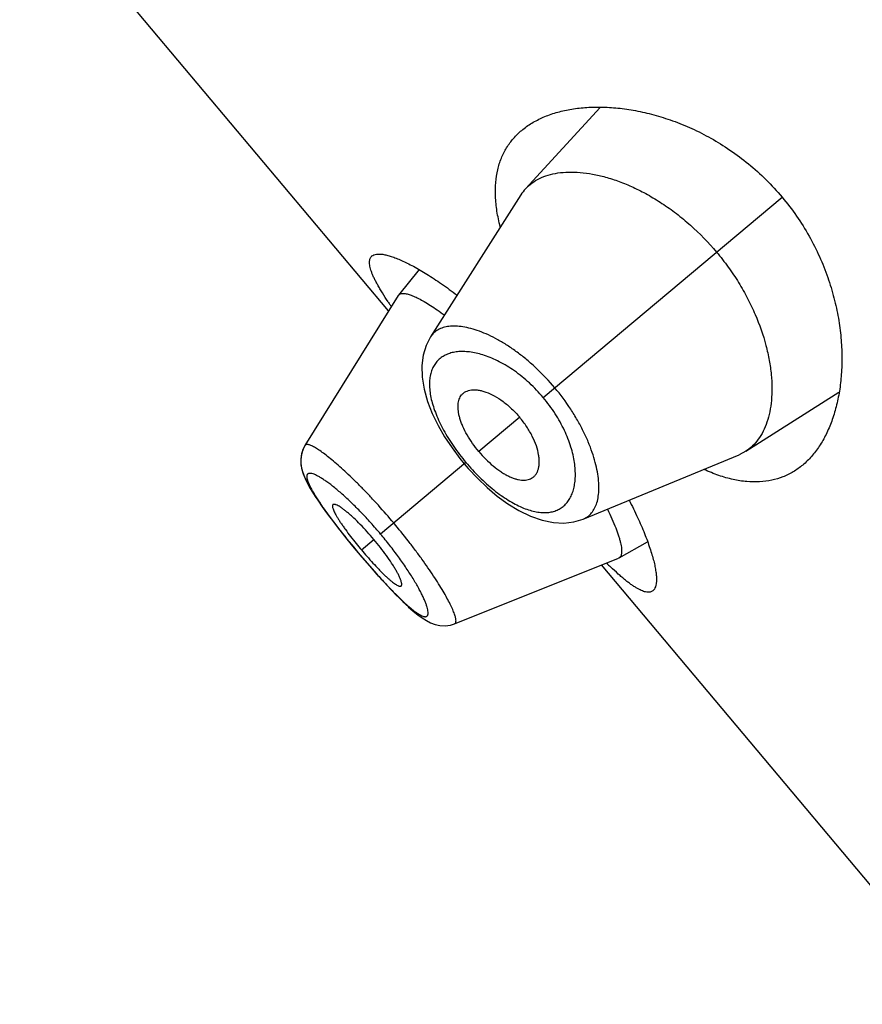
# Model space of a CAD drawing. Units: inches. Extents: x 5.9 to 15.5, y 3 to 15.
# Drawn here: x 8.4 to 8.7, y 10.1 to 10.4 of the extents above; entities that cross this region are included whole.
import ezdxf

# ---------------------------------------------------------------- set-up
doc = ezdxf.new("R2010")
doc.units = ezdxf.units.IN
doc.header["$LTSCALE"] = 1.21
doc.header["$MEASUREMENT"] = 0
doc.layers.get('0').update_dxf_attribs({"linetype": 'CONTINUOUS'})

msp = doc.modelspace()

# ---------------------------------------------------------------- linework, layer by layer
at = {"color": 7, "linetype": 'CONTINUOUS'}
for p, q in [((8.5438634418, 10.3192063647), (8.4257384579, 10.4599822386)), ((8.6116326616, 10.3844479429), (8.587770865, 10.3583537715)), ((8.5863029635, 10.3564374599), (8.5573248336, 10.3108698072)), ((8.5536630847, 10.3324467054), (8.547036815, 10.3243002097)), ((8.5469411566, 10.3241657935), (8.5171135838, 10.2761017709)), ((8.5469411556, 10.3241657919), (8.5470368145, 10.3243002088)), ((8.6583238587, 10.2742713155), (8.6881651364, 10.2932396543)), ((8.5171143483, 10.2761028451), (8.5165211758, 10.274971327)), ((8.6062758605, 10.2525344378), (8.6561824295, 10.273158818)), ((8.6583238587, 10.2742713155), (8.6561824295, 10.273158818)), ((8.5667750489, 10.2719137195), (8.5681402267, 10.2702400765)), ((8.5681402267, 10.2702400765), (8.5694487046, 10.2687208599)), ((8.6177147697, 10.2400698927), (8.6268877619, 10.2451815387)), ((8.5329035625, 10.2432157998), (8.5341510264, 10.2417197209)), ((8.5341510264, 10.2417197209), (8.5353083563, 10.2403484464)), ((8.5650569398, 10.2189751071), (8.6175657176, 10.2399989938)), ((8.7302718486, 10.0970534762), (8.6121468647, 10.2378293501)), ((8.6177147702, 10.2400698929), (8.6175657188, 10.2399989943)), ((8.5466112101, 10.2278989814), (8.5485332821, 10.2260059325)), ((8.5484771648, 10.2260598417), (8.5502434697, 10.224408602)), ((8.5501942351, 10.2244532335), (8.5518175095, 10.2230304347)), ((8.5517737029, 10.223067403), (8.5532785917, 10.2218516865)), ((8.5532393047, 10.2218818564), (8.5546234064, 10.2208757746)), ((8.5603389227, 10.21843672), (8.5620003306, 10.2183422839)), ((8.5636847636, 10.218552844), (8.5650552955, 10.2189759355))]:
    msp.add_line(p, q, dxfattribs=at)
at = {"color": 9, "linetype": 'CONTINUOUS'}
for p, q in [((8.5934461929, 10.2914742732), (8.6699557626, 10.355673425)), ((8.5859008936, 10.2851430154), (8.5728091076, 10.2741577026)), ((8.5686633963, 10.2706790378), (8.5413248346, 10.2477392607)), ((8.5352236538, 10.2426197622), (8.5392058797, 10.2459612465)), ((8.5341815838, 10.2417453616), (8.5341510264, 10.2417197209))]:
    msp.add_line(p, q, dxfattribs=at)
at = {"color": 7, "linetype": 'CONTINUOUS'}
for points in [[(8.5573261351, 10.3108729406), (8.5559006582, 10.3080877622), (8.5549813303, 10.3050551045), (8.5545474893, 10.301691455), (8.5546395099, 10.298007878), (8.5552725956, 10.2941196028), (8.5563871629, 10.2902022364), (8.5578972834, 10.2863430626), (8.5597417763, 10.282559282), (8.5618675643, 10.2788745843), (8.5642258555, 10.275317552), (8.5667750489, 10.2719137195)], [(8.5171143243, 10.2760999032), (8.5164571368, 10.2748175235), (8.5159592098, 10.2731971276), (8.5157652193, 10.2715461896), (8.5158409872, 10.2699453471), (8.5161279902, 10.26843031), (8.5165797935, 10.2669694859), (8.5171782884, 10.2655035548), (8.5179257237, 10.2639729352), (8.5188331513, 10.2623320811), (8.5199166035, 10.2605444321), (8.5211912058, 10.2585852548), (8.5226677368, 10.2564405813), (8.5243482163, 10.254109019), (8.5262252894, 10.2516015352), (8.5282923434, 10.2489292229), (8.53053074, 10.2461177251), (8.5329035625, 10.2432157998)], [(8.5165211758, 10.274971327), (8.5160114178, 10.2734348936), (8.5157799729, 10.2718603482), (8.5158016449, 10.2703207783), (8.5160274482, 10.2688576922), (8.5164114058, 10.2674576044), (8.5169315051, 10.2660702168), (8.5175843411, 10.2646444225), (8.5183772616, 10.263134938), (8.5193219677, 10.2615078106), (8.5204334984, 10.2597348554), (8.5217230515, 10.2577999654), (8.523197696, 10.2556946599), (8.5235114442, 10.2552646545)], [(8.5694487046, 10.2687208599), (8.5723653581, 10.2655998973), (8.5754625596, 10.2626455686), (8.578722648, 10.2599014003), (8.5821279404, 10.257418492), (8.5856668511, 10.255250353), (8.5893334762, 10.2534595464), (8.5930581249, 10.2521456187), (8.5966829381, 10.251400154), (8.600093696, 10.2512329153), (8.6032596555, 10.2516088288), (8.6062763611, 10.2525346411)], [(8.5353083563, 10.2403484464), (8.5377659311, 10.2374912231), (8.540158737, 10.2347817251), (8.54244263, 10.232267626), (8.5445965323, 10.2299709789), (8.5466744986, 10.2278352353)], [(8.5546592006, 10.220851442), (8.5560011005, 10.2200113783), (8.5573636574, 10.219317688), (8.5588073911, 10.2187781177), (8.5603693991, 10.2184325791), (8.5620250293, 10.2183431641), (8.5636931234, 10.2185554247)]]:
    msp.add_lwpolyline(points, dxfattribs=at)
for centre, radius, start, end in [((8.5979625591, 10.3490265326), 0.013815499, 137.5358605978, 147.5596513966), ((8.6442809929, 10.3892452681), 0.1208800064, 213.716271558, 214.0026408301), ((8.6544283872, 10.3961094169), 0.1331309625, 214.009407017, 214.5037095658), ((8.637763775, 10.328656219), 0.1338534585, 218.862522267, 219.9983863649), ((8.6376932867, 10.3286057931), 0.1337670482, 220.0012467526, 221.1378446155), ((8.7018815987, 10.3280214217), 0.1256785985, 225.4805807764, 226.2796948793)]:
    msp.add_arc(centre, radius, start, end, dxfattribs=at)
for points, knots in [([(8.5865664119, 10.3770799587), (8.5875777371, 10.3779285695), (8.5897851525, 10.3794959838), (8.5934826812, 10.381384734), (8.5975867776, 10.3828481371), (8.6020654496, 10.383880784), (8.6068889002, 10.3844742909), (8.6120265725, 10.3846149721), (8.6174463539, 10.3842842336), (8.6231129861, 10.3834583187), (8.62898607, 10.3821084406), (8.6350172649, 10.3802016291), (8.6411468982, 10.3777031389), (8.6473001552, 10.3745806639), (8.6533840171, 10.3708115677), (8.6592868726, 10.3663923928), (8.6648831358, 10.3613507745), (8.6683196503, 10.3576232677), (8.6699557626, 10.355673425)], [0, 0, 0, 0, 0.0422694677, 0.086282972, 0.1325473841, 0.1814215952, 0.2331496823, 0.2878920735, 0.3457508102, 0.4067879321, 0.471034486, 0.5384872826, 0.6090952754, 0.6827329368, 0.7591557579, 0.8379529072, 0.9185044662, 1, 1, 1, 1]), ([(8.5796723077, 10.3461823719), (8.5792452328, 10.3478419616), (8.578558963, 10.3510758788), (8.5780553334, 10.3558296833), (8.5781188663, 10.3602718044), (8.5787445954, 10.3643816079), (8.5799208133, 10.368141272), (8.5816288697, 10.3715347549), (8.5838414802, 10.3745480323), (8.5856172092, 10.3762834754), (8.5865664119, 10.3770799587)], [0, 0, 0, 0, 0.1534893614, 0.2955785864, 0.4273178371, 0.5503100618, 0.666633973, 0.7786955955, 0.8890160139, 1, 1, 1, 1]), ([(8.587770865, 10.3583537715), (8.5883890364, 10.3590288305), (8.5897862232, 10.3602761542), (8.5922506552, 10.3617441551), (8.5950682118, 10.3628192684), (8.5982111465, 10.3634982074), (8.6016536788, 10.3637776201), (8.6053686435, 10.3636494538), (8.6093279972, 10.3631045991), (8.6135024769, 10.3621308258), (8.6178588309, 10.36071525), (8.6223569088, 10.3588443498), (8.6269483995, 10.3565078993), (8.6315762746, 10.3537015321), (8.6361745429, 10.3504299474), (8.6422207709, 10.3454288982), (8.6463881533, 10.341132096), (8.648965515, 10.338060516)], [0, 0, 0, 0, 0.0388375248, 0.0788668601, 0.1210736602, 0.1662266579, 0.214848483, 0.2672512915, 0.3236382441, 0.3841617428, 0.4488925592, 0.5177724674, 0.5906552, 0.6672735925, 0.7472112056, 0.8298708532, 1, 1, 1, 1]), ([(8.6699557626, 10.355673425), (8.6715918766, 10.3537235802), (8.6746660145, 10.349691993), (8.6786592626, 10.3433052717), (8.6819862818, 10.3367247067), (8.6846416617, 10.3300787739), (8.6866481949, 10.3234767902), (8.6880443248, 10.3170064245), (8.6888748594, 10.3107357456), (8.6891843786, 10.304717486), (8.6890137454, 10.298993526), (8.6883983229, 10.2935986537), (8.6873676307, 10.2885634647), (8.6859455567, 10.2839163559), (8.6841508857, 10.279685044), (8.6819970465, 10.2758974178), (8.6794949221, 10.2725840422), (8.6775680071, 10.2706823411), (8.6765566741, 10.2698337401)], [0, 0, 0, 0, 0.0814956203, 0.162047341, 0.2408445892, 0.3172673281, 0.3909049788, 0.4615129303, 0.5289656634, 0.5932122212, 0.6542493134, 0.7121080096, 0.7668503949, 0.818578488, 0.8674526604, 0.9137170429, 0.9577305411, 1, 1, 1, 1]), ([(8.5437334246, 10.3221471127), (8.5431123314, 10.323077911), (8.5422262411, 10.3244470218), (8.5411357796, 10.3262522697), (8.5404229021, 10.3274980421), (8.5397917722, 10.3286752456), (8.539244051, 10.3297826382), (8.5387809697, 10.3308189733), (8.5384036165, 10.3317832254), (8.5381129885, 10.3326745951), (8.5379096071, 10.3334924178), (8.5377941257, 10.3342364371), (8.5377672967, 10.3349066914), (8.5378300804, 10.3355033937), (8.53798485, 10.3360262621), (8.5382336625, 10.3364725519), (8.5384609872, 10.3367147127), (8.5385853448, 10.3368190655)], [0, 0, 0, 0, 0.2050770885, 0.2987975295, 0.3864954463, 0.4680984272, 0.543556839, 0.61286635, 0.6760632505, 0.7332397922, 0.7845746822, 0.8303483782, 0.8709972483, 0.9071772228, 0.9398318875, 0.9702479879, 1, 1, 1, 1]), ([(8.5385853448, 10.3368190655), (8.5387683788, 10.3369726558), (8.5392188411, 10.3372321224), (8.5400291498, 10.3374337897), (8.5409946498, 10.3374769098), (8.5421149432, 10.3373655141), (8.5433887939, 10.3371010214), (8.5448127289, 10.336683542), (8.5463818612, 10.3361132557), (8.5480903571, 10.3353905412), (8.549931682, 10.3345161285), (8.5526566946, 10.3330955435), (8.5563366503, 10.3309356656), (8.5610084566, 10.3278525618), (8.5641962517, 10.3255302721), (8.5658451279, 10.3242771012)], [0, 0, 0, 0, 0.0231601151, 0.0494436497, 0.0802528882, 0.1163951002, 0.1583052005, 0.2061854826, 0.2601068581, 0.3200470714, 0.3859304422, 0.4576346981, 0.6178620227, 0.7992549202, 1, 1, 1, 1]), ([(8.648965515, 10.338060516), (8.6502627097, 10.3365145795), (8.6527313544, 10.3333405942), (8.6560523761, 10.3283766613), (8.6589359186, 10.3232973346), (8.6620951404, 10.3166465213), (8.6644279223, 10.3099789369), (8.6658803191, 10.3034605802), (8.6665161207, 10.2989227064), (8.6667464576, 10.2946425016), (8.6665923882, 10.2906510929), (8.6660715465, 10.2869757774), (8.6651972823, 10.2836415575), (8.663982679, 10.2806713715), (8.6624357284, 10.2780885931), (8.6605641586, 10.2759200279), (8.6590950082, 10.2747622517), (8.6583238587, 10.2742713155)], [0, 0, 0, 0, 0.085625535, 0.1704298087, 0.2532017662, 0.3331983026, 0.4826561978, 0.5515794931, 0.6163141992, 0.6768460971, 0.7332130378, 0.7855289926, 0.8340378783, 0.8790952882, 0.9212354983, 0.9612128183, 1, 1, 1, 1]), ([(8.5470368143, 10.3243002086), (8.5471027658, 10.3243812904), (8.5472591426, 10.3245303196), (8.5475512368, 10.3246939865), (8.5478976322, 10.3247996552), (8.5481479937, 10.3248306491), (8.5482803178, 10.3248385412)], [0, 0, 0, 0, 0.2250275065, 0.4592683122, 0.7145977618, 1, 1, 1, 1]), ([(8.5482803178, 10.3248385412), (8.5484343498, 10.3248477281), (8.5487639981, 10.3248429314), (8.5492851119, 10.3247782321), (8.5498610267, 10.3246558105), (8.5507449041, 10.3244026405), (8.5519811071, 10.3239279407), (8.5536023943, 10.3231552841), (8.5554151458, 10.3221569278), (8.5574037089, 10.3209400448), (8.5595500779, 10.3195122905), (8.5610147491, 10.3184677007), (8.5617705046, 10.3179126165)], [0, 0, 0, 0, 0.0301690546, 0.0642557933, 0.1025297409, 0.1451657887, 0.243905352, 0.3609765701, 0.4960893146, 0.6483311881, 0.8166653823, 1, 1, 1, 1]), ([(8.5728091076, 10.2741577026), (8.5720981004, 10.275005048), (8.5707709923, 10.2767339621), (8.5690563409, 10.2794145434), (8.5678974768, 10.2816802941), (8.5671760286, 10.2834514381), (8.5667527997, 10.2847071909), (8.5664395266, 10.285911496), (8.5662372254, 10.2870551905), (8.5661459108, 10.2881309756), (8.5661634415, 10.2891327548), (8.5662878932, 10.2900555207), (8.5665177219, 10.2908945439), (8.5668515155, 10.291644412), (8.5671473681, 10.2920879447), (8.5673104698, 10.2922892505)], [0, 0, 0, 0, 0.1649348852, 0.3245116835, 0.473907161, 0.5436209969, 0.6095290507, 0.6713548704, 0.7289986484, 0.7825057115, 0.8320954654, 0.8781017908, 0.9209901117, 0.9613675824, 1, 1, 1, 1]), ([(8.5673104698, 10.2922892505), (8.5674911685, 10.2925122752), (8.5679022812, 10.2929243569), (8.5686476079, 10.2934019999), (8.5695047608, 10.2937348639), (8.5704626095, 10.2939232676), (8.5715120661, 10.2939679626), (8.5726447359, 10.2938682009), (8.5738520209, 10.2936225137), (8.5756105117, 10.2930774961), (8.5779199478, 10.2919996405), (8.5806882112, 10.2901970965), (8.5834105618, 10.2878907529), (8.585096548, 10.2861015971), (8.5859008936, 10.2851430154)], [0, 0, 0, 0, 0.0391901018, 0.078763994, 0.1200172553, 0.1639906981, 0.2114587908, 0.2629627244, 0.318859013, 0.3793539045, 0.513971016, 0.6651863134, 0.8291524264, 1, 1, 1, 1]), ([(8.5897103681, 10.2655940912), (8.5899613826, 10.2657333169), (8.5904385928, 10.2660666266), (8.591038404, 10.2667176882), (8.591515054, 10.2675040179), (8.5918669241, 10.2684145987), (8.5920931763, 10.2694403505), (8.5921916163, 10.270573136), (8.5921593045, 10.2718047428), (8.5919279257, 10.2736311594), (8.5912674744, 10.2760926777), (8.589973019, 10.2791318934), (8.5881744452, 10.2822133777), (8.5867052391, 10.2841844337), (8.5859008936, 10.2851430154)], [0, 0, 0, 0, 0.0391901018, 0.078763994, 0.1200172553, 0.1639906981, 0.2114587908, 0.2629627244, 0.318859013, 0.3793539045, 0.513971016, 0.6651863134, 0.8291524264, 1, 1, 1, 1]), ([(8.5728091076, 10.2741577026), (8.5735201148, 10.2733103572), (8.5749923129, 10.2717031881), (8.5773344241, 10.269549108), (8.5793645183, 10.2680144062), (8.5809834764, 10.2669963625), (8.5821466587, 10.2663615042), (8.5832782684, 10.2658438651), (8.5843694583, 10.2654460368), (8.5854130432, 10.2651693014), (8.5864026473, 10.2650126085), (8.5873330051, 10.264974933), (8.588199191, 10.2650555752), (8.5889956296, 10.2652540845), (8.5894837983, 10.2654684238), (8.5897103681, 10.2655940912)], [0, 0, 0, 0, 0.1649348852, 0.3245116835, 0.473907161, 0.5436209969, 0.6095290507, 0.6713548704, 0.7289986484, 0.7825057115, 0.8320954654, 0.8781017908, 0.9209901117, 0.9613675824, 1, 1, 1, 1]), ([(8.6765566741, 10.2698337401), (8.6756074704, 10.2690372713), (8.6735900548, 10.267589885), (8.6702383657, 10.2659341451), (8.6665998658, 10.2648413074), (8.6626931041, 10.2643358066), (8.6585371163, 10.264433225), (8.6541514861, 10.2651419965), (8.6495573962, 10.2664634288), (8.6464918045, 10.2677008083), (8.644931602, 10.2684095649)], [0, 0, 0, 0, 0.1109841701, 0.2213047966, 0.333366603, 0.4496905881, 0.5726827827, 0.7044219655, 0.8465109831, 1, 1, 1, 1]), ([(8.5260895478, 10.2571457368), (8.5260600991, 10.2571210996), (8.5260068039, 10.2570599777), (8.5259535654, 10.2569440042), (8.5259242529, 10.2568046209), (8.5259150049, 10.2565721878), (8.5259686379, 10.2562216821), (8.5261113869, 10.2557403127), (8.5263370208, 10.2551736728), (8.5266443743, 10.2545251409), (8.527032606, 10.2537977124), (8.5275003007, 10.2529950671), (8.528045393, 10.2521215926), (8.5286641272, 10.251183749), (8.5293499081, 10.2501889785), (8.5303673274, 10.2487662615), (8.5317581571, 10.246911395), (8.5329277321, 10.2454270456), (8.5335382791, 10.2446693489)], [0, 0, 0, 0, 0.0077609211, 0.0161034451, 0.0255312676, 0.0363719788, 0.0629664201, 0.0966916989, 0.1377408336, 0.1861074238, 0.2416955215, 0.3043555991, 0.3738465365, 0.4497834725, 0.5314421252, 0.6180567759, 0.8033117322, 1, 1, 1, 1]), ([(8.5392058797, 10.2459612465), (8.5384935605, 10.2468101555), (8.5370649348, 10.2484490357), (8.5349032778, 10.2507532292), (8.533122245, 10.2525114718), (8.5317575684, 10.2537660713), (8.5308172842, 10.254584926), (8.5299392699, 10.2553008315), (8.5291327136, 10.2559089981), (8.5284044269, 10.2564069568), (8.5277604461, 10.2567927311), (8.5272731086, 10.2570328247), (8.5269287777, 10.2571608257), (8.5267103698, 10.2572213031), (8.5265166324, 10.2572518431), (8.5263475659, 10.2572517296), (8.526203203, 10.2572195407), (8.526122633, 10.2571734163), (8.5260895478, 10.2571457368)], [0, 0, 0, 0, 0.1889284465, 0.3705587906, 0.5385352927, 0.6154602636, 0.6865674511, 0.7510767978, 0.8085618366, 0.85873782, 0.9014124816, 0.9364682628, 0.9511544359, 0.9639847098, 0.9750437743, 0.9844967354, 0.9926457435, 1, 1, 1, 1]), ([(8.6209575157, 10.258596927), (8.6219053526, 10.2567554513), (8.6236388577, 10.2532127565), (8.6258639353, 10.2480764541), (8.6273520267, 10.2440772738), (8.6282778667, 10.2411469198), (8.628819273, 10.2391816851), (8.6292343467, 10.2373736109), (8.6295235036, 10.23572926), (8.6296873868, 10.2342544395), (8.6297266666, 10.2329539895), (8.6296418357, 10.2318313496), (8.6294317154, 10.2308879864), (8.6290924018, 10.2301249943), (8.628758651, 10.2297264281), (8.6285756096, 10.2295728441)], [0, 0, 0, 0, 0.200745708, 0.3821384593, 0.5423655016, 0.6140700508, 0.6799537741, 0.7398940049, 0.7938151887, 0.8416952969, 0.8836053011, 0.9197475492, 0.950556841, 0.9768401871, 1, 1, 1, 1]), ([(8.6139822299, 10.2556914328), (8.6144955282, 10.2546539741), (8.615433508, 10.2526731045), (8.6166384259, 10.2498247774), (8.6174368942, 10.2476316485), (8.6179218041, 10.2460427021), (8.6181961383, 10.2449912526), (8.6183965717, 10.2440328354), (8.6185234917, 10.2431692824), (8.6185773593, 10.2424020343), (8.6185584795, 10.2417321435), (8.6184666598, 10.2411601204), (8.6182999579, 10.2406860368), (8.6180538121, 10.2403121688), (8.6178319526, 10.2401351944), (8.6177147678, 10.2400698919)], [0, 0, 0, 0, 0.2074609319, 0.392707181, 0.5541479113, 0.6254966489, 0.6903987767, 0.7488457579, 0.8009077424, 0.8467217561, 0.8865335503, 0.9207710228, 0.9501694921, 0.9759556375, 1, 1, 1, 1]), ([(8.5479428253, 10.2311020148), (8.5479758295, 10.2311297909), (8.548035244, 10.2312011273), (8.5480920122, 10.2313377075), (8.5481214822, 10.2315041859), (8.5481250482, 10.2317002832), (8.5481034158, 10.2319258747), (8.5480371518, 10.2322872016), (8.547885331, 10.2328088272), (8.5476172436, 10.2335100134), (8.5472533157, 10.2343137055), (8.5467944455, 10.2352136154), (8.5462418818, 10.2362026064), (8.545598746, 10.2372707981), (8.5446001803, 10.2388326011), (8.5431779225, 10.2408918917), (8.5412841026, 10.2434208272), (8.539918199, 10.2451123375), (8.5392058797, 10.2459612465)], [0, 0, 0, 0, 0.0073542565, 0.0155032646, 0.0249562257, 0.0360152902, 0.0488455641, 0.0635317372, 0.0985875184, 0.14126218, 0.1914381634, 0.2489232022, 0.3134325489, 0.3845397364, 0.4614647073, 0.6294412094, 0.8110715535, 1, 1, 1, 1]), ([(8.5369494404, 10.2406040851), (8.5375896056, 10.239871241), (8.5388483099, 10.23846168), (8.5404334818, 10.2367698858), (8.5416579115, 10.2355208712), (8.5425184846, 10.2346727688), (8.5433346382, 10.2339005798), (8.5441001884, 10.2332120914), (8.5448094253, 10.2326121241), (8.5454583868, 10.2321034739), (8.5460436947, 10.2316881734), (8.5465625451, 10.2313675714), (8.5470118134, 10.2311434021), (8.5473476808, 10.2310297193), (8.5475781887, 10.2309984652), (8.5477205444, 10.2310031287), (8.5478440008, 10.2310354199), (8.5479134488, 10.2310772917), (8.5479428253, 10.2311020148)], [0, 0, 0, 0, 0.1966882678, 0.3819432241, 0.4685578748, 0.5502165275, 0.6261534635, 0.6956444009, 0.7583044785, 0.8138925762, 0.8622591664, 0.9033083011, 0.9370335799, 0.9636280212, 0.9744687324, 0.9838965549, 0.9922390789, 1, 1, 1, 1]), ([(8.6285756096, 10.2295728441), (8.6284512468, 10.2294684954), (8.6281732879, 10.229286673), (8.627690566, 10.2291191375), (8.6271487557, 10.2290575176), (8.6265502042, 10.229099311), (8.6258947783, 10.2292421282), (8.625182102, 10.2294850594), (8.6244120096, 10.2298273768), (8.6235846377, 10.2302683876), (8.6227005481, 10.2308074623), (8.6217603542, 10.2314434833), (8.6207648755, 10.2321752022), (8.619715127, 10.23300119), (8.6186120456, 10.2339195916), (8.6170235499, 10.2353069979), (8.6158290881, 10.236417396), (8.6150202704, 10.2371907012)], [0, 0, 0, 0, 0.02975165, 0.0601674522, 0.0928219987, 0.1290020685, 0.1696510566, 0.2154246871, 0.2667594448, 0.3239358032, 0.3871324881, 0.4564419404, 0.5319006157, 0.6135042365, 0.7012027915, 0.7949234236, 1, 1, 1, 1])]:
    msp.add_open_spline(points, degree=3, knots=knots, dxfattribs=at)
at = {"color": 9, "linetype": 'CONTINUOUS'}
for points, knots in [([(8.5971476757, 10.2945801861), (8.5953227101, 10.296754867), (8.5924240959, 10.2998338401), (8.5882801442, 10.3035207583), (8.5851569376, 10.3059807732), (8.5820354862, 10.3081404097), (8.5789590259, 10.3099859157), (8.5759665205, 10.3115099269), (8.5730924573, 10.312710772), (8.5703656823, 10.3135877541), (8.5678120723, 10.314144904), (8.5654535741, 10.3143869117), (8.563308837, 10.3143164409), (8.5613951399, 10.3139323361), (8.5597307117, 10.3132321958), (8.5583407684, 10.3122149948), (8.5576248017, 10.3113411518), (8.5573260257, 10.3108716841)], [0, 0, 0, 0, 0.1792988236, 0.2662698581, 0.3501668251, 0.4302217941, 0.505836804, 0.576573305, 0.6421331052, 0.7023521864, 0.7572307288, 0.8069097961, 0.8517162682, 0.8922593213, 0.9295121819, 0.9648549232, 1, 1, 1, 1]), ([(8.5934461929, 10.2914742732), (8.5920685192, 10.2931160154), (8.589164821, 10.2961635375), (8.5844245479, 10.3000116227), (8.5802983784, 10.3025408132), (8.5770437822, 10.3040736507), (8.574730564, 10.30495604), (8.5725011597, 10.3056050099), (8.5703720316, 10.3060256752), (8.5683574239, 10.3062245237), (8.5664694861, 10.3062072785), (8.5647193747, 10.3059780693), (8.5631178708, 10.3055403765), (8.5616759114, 10.3048972752), (8.5604047881, 10.3040525475), (8.5593164954, 10.3030106253), (8.5584226616, 10.3017775203), (8.5577346965, 10.3003601403), (8.5572599326, 10.298767618), (8.5570027705, 10.2970089752), (8.556967118, 10.2950927413), (8.5571576244, 10.2930279027), (8.5575786912, 10.2908259242), (8.5582302097, 10.2885009472), (8.5591098436, 10.2860704709), (8.5602125765, 10.2835551655), (8.5620059652, 10.2800519877), (8.5647358077, 10.2756608052), (8.5672854409, 10.272321292), (8.5686633963, 10.2706790378)], [0, 0, 0, 0, 0.0850274142, 0.166457099, 0.2416090498, 0.2763527848, 0.3090677338, 0.3397290907, 0.3683627316, 0.3950480642, 0.4199054489, 0.4431049342, 0.4648815033, 0.4855438041, 0.5054771874, 0.5251314454, 0.5449982691, 0.5655790697, 0.587339012, 0.6106689259, 0.6358779335, 0.6631991011, 0.6927891504, 0.7246995019, 0.7588925659, 0.7952521483, 0.8335855708, 0.9149498409, 1, 1, 1, 1]), ([(8.606276343, 10.2525346329), (8.6067905899, 10.2527471681), (8.6077756537, 10.2532999727), (8.6090180849, 10.2544930006), (8.6099960552, 10.2560110393), (8.6107082484, 10.2578283952), (8.6111509831, 10.2599279674), (8.6113217675, 10.2622923484), (8.6112158209, 10.2649038954), (8.6108254374, 10.2677417053), (8.6101420629, 10.2707808006), (8.609161008, 10.2739925535), (8.6078777254, 10.2773427466), (8.6062930444, 10.2807918655), (8.6044126845, 10.2842948095), (8.6015010583, 10.2890158734), (8.5989724279, 10.2924053062), (8.5971476761, 10.2945801865)], [0, 0, 0, 0, 0.0351424296, 0.0704761344, 0.107739988, 0.1482961089, 0.1930861817, 0.2427531164, 0.2976365995, 0.3578640695, 0.4234242453, 0.4941604684, 0.5697760064, 0.6498313957, 0.7337284695, 0.8207004134, 1, 1, 1, 1]), ([(8.5686633963, 10.2706790378), (8.570041436, 10.2690368485), (8.5722039048, 10.2666878745), (8.5752644085, 10.2638165574), (8.5775690781, 10.261866056), (8.5798763383, 10.2601207007), (8.5821618631, 10.2585983981), (8.5844027701, 10.2573107738), (8.58657942, 10.2562654622), (8.5886749672, 10.2554672458), (8.5906756369, 10.2549198009), (8.5925690926, 10.2546218432), (8.5943454294, 10.254570597), (8.595995631, 10.2547630112), (8.597510551, 10.2551947112), (8.5988805308, 10.2558600086), (8.6000956373, 10.2567509694), (8.6011479406, 10.2578564117), (8.6020315179, 10.2591648023), (8.6027411267, 10.2606655436), (8.6032714763, 10.2623488139), (8.6036166348, 10.2642049108), (8.603770345, 10.2662235711), (8.6037252062, 10.2683935735), (8.6034731012, 10.2707019134), (8.6030058648, 10.2731332437), (8.6020615544, 10.2766045631), (8.6002873096, 10.2811072471), (8.5973206357, 10.2864435955), (8.5948237522, 10.2898324529), (8.5934461929, 10.2914742732)], [0, 0, 0, 0, 0.085048338, 0.1264122063, 0.1664379887, 0.2047699524, 0.2411240059, 0.2753095882, 0.3072200373, 0.3368204179, 0.3641518067, 0.3893619196, 0.4126845428, 0.434436296, 0.4550153246, 0.4748829311, 0.4945366612, 0.5144700409, 0.5351319943, 0.5569058435, 0.5801005453, 0.6049549183, 0.6316413158, 0.6602784975, 0.6909407945, 0.7236546047, 0.7583969383, 0.8335469374, 0.9149751234, 1, 1, 1, 1]), ([(8.545544255, 10.2512797748), (8.5439382899, 10.2531936612), (8.5414993247, 10.2559986097), (8.5381853344, 10.2596029271), (8.5357494441, 10.2621555453), (8.5333670753, 10.2645551337), (8.5310636049, 10.2667792911), (8.5288663251, 10.2688107809), (8.5267998761, 10.2706312537), (8.5248852963, 10.2722222314), (8.5231429977, 10.2735697388), (8.5215942326, 10.2746652304), (8.5204206374, 10.2753985345), (8.5195874827, 10.275841355), (8.5190561311, 10.2760863701), (8.5185829325, 10.2762641952), (8.5181682684, 10.2763749392), (8.5178118679, 10.2764183883), (8.5175119163, 10.2763929463), (8.5172683471, 10.2762905548), (8.5171549613, 10.2761685009), (8.5171135907, 10.276101832)], [0, 0, 0, 0, 0.1944219537, 0.2891676526, 0.3810047191, 0.468975371, 0.55228151, 0.6301597042, 0.701825729, 0.7665651901, 0.8238442702, 0.873180623, 0.9141456876, 0.9314196717, 0.946573621, 0.9596483718, 0.9707125897, 0.9798988411, 0.9874636128, 0.993894248, 1, 1, 1, 1]), ([(8.5413248346, 10.2477392607), (8.5403123931, 10.2489458452), (8.5382738606, 10.2512946431), (8.535163639, 10.2546362648), (8.5321029348, 10.2576998614), (8.5295977753, 10.260020199), (8.5276800405, 10.2616820494), (8.5263435905, 10.2627849296), (8.5250785131, 10.2637723238), (8.5238930664, 10.2646400929), (8.522794999, 10.265385442), (8.5217911374, 10.2660049229), (8.5208878149, 10.2664957913), (8.5200902756, 10.2668564951), (8.5194871799, 10.267059298), (8.5190614504, 10.2671488824), (8.5187878492, 10.2671799376), (8.5185427387, 10.2671781755), (8.5183263221, 10.2671427742), (8.5181392074, 10.2670722842), (8.517982966, 10.2669657215), (8.5178597696, 10.2668235576), (8.5177707273, 10.2666477539), (8.5177151111, 10.2664400692), (8.5176822528, 10.2661004511), (8.5177346324, 10.2655905849), (8.5179158345, 10.2648923966), (8.5182202555, 10.2640726834), (8.5186458549, 10.2631347872), (8.5191899198, 10.262083201), (8.5198485182, 10.2609237244), (8.5206176347, 10.2596620524), (8.5218312981, 10.2577803541), (8.5228248348, 10.2563441075), (8.5235247542, 10.2553612671)], [0, 0, 0, 0, 0.106937704, 0.2111037909, 0.3098774578, 0.4008883311, 0.4428630469, 0.4821511412, 0.5185179729, 0.5518029028, 0.5818768276, 0.6085988171, 0.6318613753, 0.651626647, 0.6679699027, 0.6749294841, 0.6811302781, 0.6866301361, 0.6915208068, 0.6959432947, 0.700097905, 0.7042269268, 0.7085777277, 0.7133630815, 0.7187415396, 0.7316631251, 0.747882799, 0.7676309602, 0.7909494955, 0.8177731529, 0.8479885521, 0.8814660079, 0.9180804003, 1, 1, 1, 1]), ([(8.5235247542, 10.2553612671), (8.5242872449, 10.2542905628), (8.5259079148, 10.2520853455), (8.5294245112, 10.2475171614), (8.5322349823, 10.2440652267), (8.5341815838, 10.2417453616)], [0, 0, 0, 0, 0.2280182954, 0.4746701513, 1, 1, 1, 1]), ([(8.5650570231, 10.2189750746), (8.56512999, 10.2190042965), (8.5652701146, 10.2190945767), (8.5654138361, 10.2193164241), (8.5654910209, 10.2196074435), (8.5655094039, 10.2199662701), (8.5654709241, 10.2203945443), (8.5653758995, 10.2208925804), (8.5652242029, 10.2214599735), (8.5649286078, 10.222359894), (8.5644055329, 10.223645632), (8.5635929831, 10.2253634664), (8.5625695583, 10.2273140035), (8.5613387846, 10.2294748452), (8.5599081395, 10.2318242173), (8.5582894686, 10.2343385497), (8.556497584, 10.236990992), (8.5545482667, 10.2397527475), (8.5524583984, 10.2425934241), (8.5494863157, 10.2464803454), (8.5471490513, 10.2493672161), (8.545544255, 10.2512797748)], [0, 0, 0, 0, 0.0061170325, 0.0125485268, 0.0201092162, 0.0292991558, 0.0403836199, 0.0534983415, 0.0687123831, 0.086061034, 0.1271854196, 0.1766275686, 0.2339109339, 0.2985662648, 0.3701271472, 0.4479545391, 0.531263359, 0.6192220317, 0.7110138853, 0.8057007337, 1, 1, 1, 1]), ([(8.5457410754, 10.2288860791), (8.5461786254, 10.228441571), (8.547031959, 10.2275870495), (8.5482883278, 10.2263719222), (8.5494745088, 10.2252718324), (8.5505841756, 10.2242940431), (8.5516114974, 10.2234441884), (8.55255138, 10.2227273603), (8.553399269, 10.2221482029), (8.5541517476, 10.2217090946), (8.5548065835, 10.221411456), (8.5552990109, 10.2212719713), (8.5556393667, 10.221244704), (8.5558541359, 10.2212625549), (8.5560435546, 10.2213184893), (8.5562060419, 10.2214136787), (8.5563393615, 10.2215476478), (8.5564424385, 10.2217185196), (8.5565157733, 10.2219246278), (8.5565606389, 10.2221651425), (8.5565777711, 10.2224397866), (8.5565631329, 10.2228751959), (8.55646657, 10.2235058638), (8.5562473713, 10.2243561014), (8.5559183207, 10.2253331371), (8.5554809092, 10.226430815), (8.5549372289, 10.2276419065), (8.5542896927, 10.2289591609), (8.553539142, 10.2303748991), (8.5526873003, 10.2318811554), (8.5513846489, 10.2340579386), (8.5495331989, 10.2369275476), (8.5470469319, 10.2404740784), (8.5442962654, 10.244117498), (8.5423372226, 10.2465327443), (8.5413248346, 10.2477392607)], [0, 0, 0, 0, 0.0423474917, 0.0819873209, 0.1186621223, 0.1521757302, 0.1823892855, 0.20916653, 0.2324008972, 0.2520663505, 0.2682373677, 0.2811536715, 0.2865423678, 0.2913416412, 0.2957050631, 0.2998400541, 0.3039911895, 0.3084023443, 0.3132786715, 0.3187663574, 0.324961555, 0.3319257555, 0.3483101185, 0.3681456748, 0.3914832292, 0.4182568457, 0.4483419951, 0.4815921579, 0.5178951627, 0.5571195102, 0.5990658916, 0.6901139999, 0.7889072837, 0.893067091, 1, 1, 1, 1]), ([(8.5341815838, 10.2417453616), (8.5361286123, 10.239424979), (8.5390404538, 10.2360572283), (8.5429288748, 10.2318007562), (8.5448192904, 10.2298225228), (8.5457410754, 10.2288860791)], [0, 0, 0, 0, 0.525426236, 0.7720686126, 1, 1, 1, 1])]:
    msp.add_open_spline(points, degree=3, knots=knots, dxfattribs=at)

doc.saveas('drawing.dxf')
